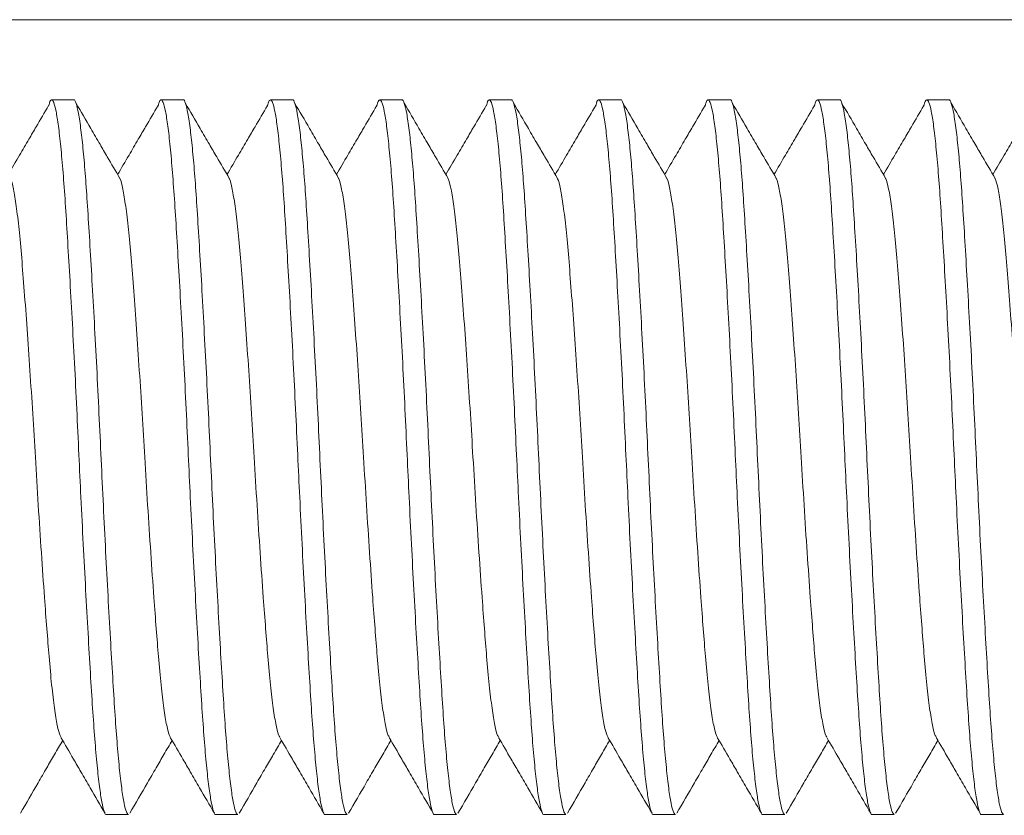
# Model space of a CAD drawing. Units: millimetres. Extents: x -484 to 796, y -516 to 681.
# Drawn here: x 38 to 52, y 174 to 185 of the extents above; entities that cross this region are included whole.
import ezdxf

# ---------------------------------------------------------------- set-up
doc = ezdxf.new("R2010")
doc.units = ezdxf.units.MM

msp = doc.modelspace()

# ---------------------------------------------------------------- linework, layer by layer
at = {"color": 7, "linetype": 'Continuous', "lineweight": 18}
for p, q in [((14.09, 185.053), (84.09, 185.053)), ((38.991, 183.953), (38.69, 183.953)), ((40.491, 183.953), (40.19, 183.953)), ((41.991, 183.953), (41.69, 183.953)), ((43.491, 183.953), (43.19, 183.953)), ((44.991, 183.953), (44.69, 183.953)), ((46.491, 183.953), (46.19, 183.953)), ((47.991, 183.953), (47.69, 183.953)), ((49.491, 183.953), (49.19, 183.953)), ((50.991, 183.953), (50.69, 183.953)), ((39.44, 174.153), (39.741, 174.153)), ((40.94, 174.153), (41.241, 174.153)), ((42.44, 174.153), (42.741, 174.153)), ((43.94, 174.153), (44.241, 174.153)), ((45.44, 174.153), (45.741, 174.153)), ((46.94, 174.153), (47.241, 174.153)), ((48.44, 174.153), (48.741, 174.153)), ((49.94, 174.153), (50.241, 174.153)), ((51.44, 174.153), (51.741, 174.153))]:
    msp.add_line(p, q, dxfattribs=at)
for points, knots in [([(38.648, 183.877), (38.591, 183.78), (38.501, 183.625), (38.368, 183.398), (38.24, 183.18), (38.145, 183.018), (38.093, 182.929)], [0, 0, 0, 0, 0.308546, 0.489026, 0.717975, 1, 1, 1, 1]), ([(38.648, 183.868), (38.652, 183.882), (38.665, 183.941), (38.688, 183.963), (38.718, 183.93), (38.749, 183.809), (38.782, 183.605), (38.814, 183.322), (38.846, 182.967), (38.876, 182.55), (38.905, 182.074), (38.937, 181.542), (38.969, 180.963), (39.002, 180.35), (39.033, 179.72), (39.062, 179.101), (39.091, 178.479), (39.122, 177.856), (39.155, 177.23), (39.188, 176.636), (39.22, 176.09), (39.25, 175.603), (39.28, 175.177), (39.312, 174.816), (39.344, 174.525), (39.377, 174.311), (39.408, 174.19), (39.429, 174.141), (39.439, 174.154), (39.44, 174.155)], [0, 0, 0, 0, 0.012252, 0.051139, 0.090026, 0.129591, 0.169504, 0.209417, 0.248982, 0.287869, 0.326756, 0.366321, 0.406234, 0.446147, 0.485712, 0.524599, 0.56039, 0.60054, 0.641072, 0.681621, 0.721822, 0.761328, 0.800215, 0.83978, 0.879693, 0.919606, 0.959171, 0.998058, 1, 1, 1, 1]), ([(39.741, 174.155), (39.732, 174.161), (39.713, 174.174), (39.682, 174.298), (39.649, 174.5), (39.617, 174.784), (39.585, 175.138), (39.555, 175.556), (39.526, 176.032), (39.494, 176.563), (39.462, 177.143), (39.429, 177.756), (39.398, 178.385), (39.368, 179.021), (39.338, 179.657), (39.307, 180.289), (39.274, 180.904), (39.242, 181.487), (39.21, 182.023), (39.181, 182.499), (39.152, 182.912), (39.122, 183.263), (39.09, 183.557), (39.057, 183.782), (39.024, 183.913), (39.003, 183.965), (38.992, 183.951), (38.991, 183.951)], [0, 0, 0, 0, 0.039016, 0.080799, 0.122949, 0.1651, 0.206883, 0.247949, 0.289016, 0.330799, 0.372949, 0.4151, 0.456883, 0.49795, 0.539016, 0.580799, 0.62295, 0.6651, 0.706883, 0.74795, 0.787411, 0.827545, 0.868046, 0.911844, 0.955276, 0.997949, 1, 1, 1, 1]), ([(39.624, 182.877), (39.566, 182.975), (39.476, 183.13), (39.343, 183.359), (39.2, 183.604), (39.09, 183.792), (39.023, 183.908)], [0, 0, 0, 0, 0.285566, 0.452578, 0.664316, 1, 1, 1, 1]), ([(40.148, 183.877), (40.091, 183.78), (40.001, 183.625), (39.868, 183.398), (39.74, 183.18), (39.645, 183.018), (39.593, 182.929)], [0, 0, 0, 0, 0.308549, 0.489026, 0.717975, 1, 1, 1, 1]), ([(40.148, 183.868), (40.152, 183.882), (40.165, 183.941), (40.188, 183.963), (40.218, 183.93), (40.249, 183.809), (40.282, 183.605), (40.314, 183.322), (40.346, 182.967), (40.376, 182.55), (40.405, 182.074), (40.437, 181.542), (40.469, 180.963), (40.502, 180.35), (40.533, 179.72), (40.562, 179.101), (40.591, 178.479), (40.622, 177.856), (40.655, 177.23), (40.688, 176.636), (40.72, 176.09), (40.75, 175.603), (40.78, 175.177), (40.812, 174.816), (40.844, 174.525), (40.877, 174.311), (40.908, 174.19), (40.929, 174.141), (40.939, 174.154), (40.94, 174.155)], [0, 0, 0, 0, 0.012252, 0.051139, 0.090026, 0.129591, 0.169504, 0.209417, 0.248982, 0.287869, 0.326756, 0.366321, 0.406234, 0.446147, 0.485712, 0.524599, 0.56039, 0.60054, 0.641072, 0.681621, 0.721822, 0.761328, 0.800215, 0.83978, 0.879693, 0.919606, 0.959171, 0.998058, 1, 1, 1, 1]), ([(41.241, 174.155), (41.232, 174.161), (41.213, 174.174), (41.182, 174.298), (41.149, 174.5), (41.117, 174.784), (41.085, 175.138), (41.055, 175.556), (41.026, 176.032), (40.994, 176.563), (40.962, 177.143), (40.929, 177.756), (40.898, 178.385), (40.868, 179.021), (40.838, 179.657), (40.807, 180.289), (40.774, 180.904), (40.742, 181.487), (40.71, 182.023), (40.681, 182.499), (40.652, 182.912), (40.622, 183.263), (40.59, 183.557), (40.557, 183.782), (40.524, 183.913), (40.503, 183.965), (40.492, 183.951), (40.491, 183.951)], [0, 0, 0, 0, 0.039016, 0.080799, 0.122949, 0.1651, 0.206883, 0.247949, 0.289016, 0.330799, 0.372949, 0.4151, 0.456883, 0.49795, 0.539016, 0.580799, 0.62295, 0.6651, 0.706883, 0.74795, 0.787411, 0.827545, 0.868046, 0.911844, 0.955276, 0.997949, 1, 1, 1, 1]), ([(41.124, 182.877), (41.066, 182.975), (40.976, 183.13), (40.843, 183.359), (40.7, 183.604), (40.59, 183.792), (40.523, 183.908)], [0, 0, 0, 0, 0.285566, 0.452578, 0.66432, 1, 1, 1, 1]), ([(41.648, 183.877), (41.591, 183.78), (41.501, 183.625), (41.368, 183.398), (41.24, 183.18), (41.145, 183.018), (41.093, 182.929)], [0, 0, 0, 0, 0.308546, 0.489026, 0.717971, 1, 1, 1, 1]), ([(41.648, 183.868), (41.652, 183.882), (41.665, 183.941), (41.688, 183.963), (41.718, 183.93), (41.749, 183.809), (41.782, 183.605), (41.814, 183.322), (41.846, 182.967), (41.876, 182.55), (41.905, 182.074), (41.937, 181.542), (41.969, 180.963), (42.002, 180.35), (42.033, 179.72), (42.062, 179.101), (42.091, 178.479), (42.122, 177.856), (42.155, 177.23), (42.188, 176.636), (42.22, 176.09), (42.25, 175.603), (42.28, 175.177), (42.312, 174.816), (42.344, 174.525), (42.377, 174.311), (42.408, 174.19), (42.429, 174.141), (42.439, 174.154), (42.44, 174.155)], [0, 0, 0, 0, 0.012252, 0.051139, 0.090026, 0.129591, 0.169504, 0.209417, 0.248982, 0.287869, 0.326756, 0.366321, 0.406234, 0.446147, 0.485712, 0.524599, 0.56039, 0.60054, 0.641072, 0.681621, 0.721822, 0.761328, 0.800215, 0.83978, 0.879693, 0.919606, 0.959171, 0.998058, 1, 1, 1, 1]), ([(42.741, 174.155), (42.732, 174.161), (42.713, 174.174), (42.682, 174.298), (42.649, 174.5), (42.617, 174.784), (42.585, 175.138), (42.555, 175.556), (42.526, 176.032), (42.494, 176.563), (42.462, 177.143), (42.429, 177.756), (42.398, 178.385), (42.368, 179.021), (42.338, 179.657), (42.307, 180.289), (42.274, 180.904), (42.242, 181.487), (42.21, 182.023), (42.181, 182.499), (42.152, 182.912), (42.122, 183.263), (42.09, 183.557), (42.057, 183.782), (42.024, 183.913), (42.003, 183.965), (41.992, 183.951), (41.991, 183.951)], [0, 0, 0, 0, 0.039016, 0.080799, 0.122949, 0.1651, 0.206883, 0.247949, 0.289016, 0.330799, 0.372949, 0.4151, 0.456883, 0.49795, 0.539016, 0.580799, 0.62295, 0.6651, 0.706883, 0.74795, 0.787411, 0.827545, 0.868045, 0.911844, 0.955276, 0.997949, 1, 1, 1, 1]), ([(42.624, 182.877), (42.566, 182.975), (42.476, 183.13), (42.343, 183.359), (42.2, 183.604), (42.09, 183.792), (42.023, 183.908)], [0, 0, 0, 0, 0.285568, 0.452579, 0.664317, 1, 1, 1, 1]), ([(43.148, 183.877), (43.091, 183.78), (43.001, 183.625), (42.868, 183.398), (42.74, 183.18), (42.645, 183.018), (42.593, 182.929)], [0, 0, 0, 0, 0.308546, 0.489026, 0.717975, 1, 1, 1, 1]), ([(43.148, 183.868), (43.152, 183.882), (43.165, 183.941), (43.188, 183.963), (43.218, 183.93), (43.249, 183.809), (43.282, 183.605), (43.314, 183.322), (43.346, 182.967), (43.376, 182.55), (43.405, 182.074), (43.437, 181.542), (43.469, 180.963), (43.502, 180.35), (43.533, 179.72), (43.562, 179.101), (43.591, 178.479), (43.622, 177.856), (43.655, 177.23), (43.688, 176.636), (43.72, 176.09), (43.75, 175.603), (43.78, 175.177), (43.812, 174.816), (43.844, 174.525), (43.877, 174.311), (43.908, 174.19), (43.929, 174.141), (43.939, 174.154), (43.94, 174.155)], [0, 0, 0, 0, 0.012252, 0.051139, 0.090026, 0.129591, 0.169504, 0.209417, 0.248982, 0.287869, 0.326756, 0.366321, 0.406234, 0.446147, 0.485712, 0.524599, 0.56039, 0.60054, 0.641072, 0.681621, 0.721822, 0.761328, 0.800215, 0.83978, 0.879693, 0.919606, 0.959171, 0.998058, 1, 1, 1, 1]), ([(44.241, 174.155), (44.232, 174.161), (44.213, 174.174), (44.182, 174.298), (44.149, 174.5), (44.117, 174.784), (44.085, 175.138), (44.055, 175.556), (44.026, 176.032), (43.994, 176.563), (43.962, 177.143), (43.929, 177.756), (43.898, 178.385), (43.868, 179.021), (43.838, 179.657), (43.807, 180.289), (43.774, 180.904), (43.742, 181.487), (43.71, 182.023), (43.681, 182.499), (43.652, 182.912), (43.622, 183.263), (43.59, 183.557), (43.557, 183.782), (43.524, 183.913), (43.503, 183.965), (43.492, 183.951), (43.491, 183.951)], [0, 0, 0, 0, 0.039016, 0.080799, 0.122949, 0.1651, 0.206883, 0.247949, 0.289016, 0.330799, 0.372949, 0.4151, 0.456883, 0.49795, 0.539016, 0.580799, 0.62295, 0.6651, 0.706883, 0.74795, 0.787411, 0.827545, 0.868046, 0.911844, 0.955276, 0.997949, 1, 1, 1, 1]), ([(44.124, 182.877), (44.066, 182.975), (43.976, 183.13), (43.843, 183.359), (43.7, 183.604), (43.59, 183.792), (43.523, 183.908)], [0, 0, 0, 0, 0.285566, 0.452578, 0.664316, 1, 1, 1, 1]), ([(44.648, 183.877), (44.591, 183.78), (44.501, 183.625), (44.368, 183.398), (44.24, 183.18), (44.145, 183.018), (44.093, 182.929)], [0, 0, 0, 0, 0.308546, 0.489026, 0.717975, 1, 1, 1, 1]), ([(44.648, 183.868), (44.652, 183.882), (44.665, 183.941), (44.688, 183.963), (44.718, 183.93), (44.749, 183.809), (44.782, 183.605), (44.814, 183.322), (44.846, 182.967), (44.876, 182.55), (44.905, 182.074), (44.937, 181.542), (44.969, 180.963), (45.002, 180.35), (45.033, 179.72), (45.062, 179.101), (45.091, 178.479), (45.122, 177.856), (45.155, 177.23), (45.188, 176.636), (45.22, 176.09), (45.25, 175.603), (45.28, 175.177), (45.312, 174.816), (45.344, 174.525), (45.377, 174.311), (45.408, 174.19), (45.429, 174.141), (45.439, 174.154), (45.44, 174.155)], [0, 0, 0, 0, 0.012252, 0.051139, 0.090026, 0.129591, 0.169504, 0.209417, 0.248982, 0.287869, 0.326756, 0.366321, 0.406234, 0.446147, 0.485712, 0.524599, 0.56039, 0.60054, 0.641072, 0.681621, 0.721822, 0.761328, 0.800215, 0.83978, 0.879693, 0.919606, 0.959171, 0.998058, 1, 1, 1, 1]), ([(45.741, 174.155), (45.732, 174.161), (45.713, 174.174), (45.682, 174.298), (45.649, 174.5), (45.617, 174.784), (45.585, 175.138), (45.555, 175.556), (45.526, 176.032), (45.494, 176.563), (45.462, 177.143), (45.429, 177.756), (45.398, 178.385), (45.368, 179.021), (45.338, 179.657), (45.307, 180.289), (45.274, 180.904), (45.242, 181.487), (45.21, 182.023), (45.181, 182.499), (45.152, 182.912), (45.122, 183.263), (45.09, 183.557), (45.057, 183.782), (45.024, 183.913), (45.003, 183.965), (44.992, 183.951), (44.991, 183.951)], [0, 0, 0, 0, 0.039016, 0.080799, 0.122949, 0.1651, 0.206883, 0.247949, 0.289016, 0.330799, 0.372949, 0.4151, 0.456883, 0.49795, 0.539016, 0.580799, 0.62295, 0.6651, 0.706883, 0.74795, 0.787411, 0.827545, 0.868046, 0.911844, 0.955276, 0.997949, 1, 1, 1, 1]), ([(45.624, 182.877), (45.566, 182.975), (45.476, 183.13), (45.343, 183.359), (45.2, 183.604), (45.09, 183.792), (45.023, 183.908)], [0, 0, 0, 0, 0.285566, 0.452578, 0.664318, 1, 1, 1, 1]), ([(46.148, 183.877), (46.091, 183.78), (46.001, 183.625), (45.868, 183.398), (45.74, 183.18), (45.645, 183.018), (45.593, 182.929)], [0, 0, 0, 0, 0.308546, 0.489026, 0.717973, 1, 1, 1, 1]), ([(46.148, 183.868), (46.152, 183.882), (46.165, 183.941), (46.188, 183.963), (46.218, 183.93), (46.249, 183.809), (46.282, 183.605), (46.314, 183.322), (46.346, 182.967), (46.376, 182.55), (46.405, 182.074), (46.437, 181.542), (46.469, 180.963), (46.502, 180.35), (46.533, 179.72), (46.562, 179.101), (46.591, 178.479), (46.622, 177.856), (46.655, 177.23), (46.688, 176.636), (46.72, 176.09), (46.75, 175.603), (46.78, 175.177), (46.812, 174.816), (46.844, 174.525), (46.877, 174.311), (46.908, 174.19), (46.929, 174.141), (46.939, 174.154), (46.94, 174.155)], [0, 0, 0, 0, 0.012252, 0.051139, 0.090026, 0.129591, 0.169504, 0.209417, 0.248982, 0.287869, 0.326756, 0.366321, 0.406234, 0.446147, 0.485712, 0.524599, 0.56039, 0.60054, 0.641072, 0.681621, 0.721822, 0.761328, 0.800215, 0.83978, 0.879693, 0.919606, 0.959171, 0.998058, 1, 1, 1, 1]), ([(47.241, 174.155), (47.232, 174.161), (47.213, 174.174), (47.182, 174.298), (47.149, 174.5), (47.117, 174.784), (47.085, 175.138), (47.055, 175.556), (47.026, 176.032), (46.994, 176.563), (46.962, 177.143), (46.929, 177.756), (46.898, 178.385), (46.868, 179.021), (46.838, 179.657), (46.807, 180.289), (46.774, 180.904), (46.742, 181.487), (46.71, 182.023), (46.681, 182.499), (46.652, 182.912), (46.622, 183.263), (46.59, 183.557), (46.557, 183.782), (46.524, 183.913), (46.503, 183.965), (46.492, 183.951), (46.491, 183.951)], [0, 0, 0, 0, 0.039016, 0.080799, 0.122949, 0.1651, 0.206883, 0.247949, 0.289016, 0.330799, 0.372949, 0.4151, 0.456883, 0.49795, 0.539016, 0.580799, 0.62295, 0.6651, 0.706883, 0.74795, 0.787411, 0.827545, 0.868046, 0.911844, 0.955276, 0.997949, 1, 1, 1, 1]), ([(47.124, 182.877), (47.066, 182.975), (46.976, 183.13), (46.843, 183.359), (46.7, 183.604), (46.59, 183.792), (46.523, 183.908)], [0, 0, 0, 0, 0.285567, 0.452579, 0.664318, 1, 1, 1, 1]), ([(47.648, 183.877), (47.591, 183.78), (47.501, 183.625), (47.368, 183.398), (47.24, 183.18), (47.145, 183.018), (47.093, 182.929)], [0, 0, 0, 0, 0.308547, 0.489027, 0.717973, 1, 1, 1, 1]), ([(47.648, 183.868), (47.652, 183.882), (47.665, 183.941), (47.688, 183.963), (47.718, 183.93), (47.749, 183.809), (47.782, 183.605), (47.814, 183.322), (47.846, 182.967), (47.876, 182.55), (47.905, 182.074), (47.937, 181.542), (47.969, 180.963), (48.002, 180.35), (48.033, 179.72), (48.062, 179.101), (48.091, 178.479), (48.122, 177.856), (48.155, 177.23), (48.188, 176.636), (48.22, 176.09), (48.25, 175.603), (48.28, 175.177), (48.312, 174.816), (48.344, 174.525), (48.377, 174.311), (48.408, 174.19), (48.429, 174.141), (48.439, 174.154), (48.44, 174.155)], [0, 0, 0, 0, 0.012252, 0.051139, 0.090026, 0.129591, 0.169504, 0.209417, 0.248982, 0.287869, 0.326756, 0.366321, 0.406234, 0.446147, 0.485712, 0.524599, 0.56039, 0.60054, 0.641072, 0.681621, 0.721822, 0.761328, 0.800215, 0.83978, 0.879693, 0.919606, 0.959171, 0.998058, 1, 1, 1, 1]), ([(48.741, 174.155), (48.732, 174.161), (48.713, 174.174), (48.682, 174.298), (48.649, 174.5), (48.617, 174.784), (48.585, 175.138), (48.555, 175.556), (48.526, 176.032), (48.494, 176.563), (48.462, 177.143), (48.429, 177.756), (48.398, 178.385), (48.368, 179.021), (48.338, 179.657), (48.307, 180.289), (48.274, 180.904), (48.242, 181.487), (48.21, 182.023), (48.181, 182.499), (48.152, 182.912), (48.122, 183.263), (48.09, 183.557), (48.057, 183.782), (48.024, 183.913), (48.003, 183.965), (47.992, 183.951), (47.991, 183.951)], [0, 0, 0, 0, 0.039016, 0.080799, 0.122949, 0.1651, 0.206883, 0.247949, 0.289016, 0.330799, 0.372949, 0.4151, 0.456883, 0.49795, 0.539016, 0.580799, 0.62295, 0.6651, 0.706883, 0.74795, 0.787411, 0.827545, 0.868046, 0.911844, 0.955276, 0.997949, 1, 1, 1, 1]), ([(48.624, 182.877), (48.566, 182.975), (48.476, 183.13), (48.343, 183.359), (48.2, 183.604), (48.09, 183.792), (48.023, 183.908)], [0, 0, 0, 0, 0.285566, 0.452577, 0.664317, 1, 1, 1, 1]), ([(49.148, 183.877), (49.091, 183.78), (49.001, 183.625), (48.868, 183.398), (48.74, 183.18), (48.645, 183.018), (48.593, 182.929)], [0, 0, 0, 0, 0.308548, 0.489028, 0.717975, 1, 1, 1, 1]), ([(49.148, 183.868), (49.152, 183.882), (49.165, 183.941), (49.188, 183.963), (49.218, 183.93), (49.249, 183.809), (49.282, 183.605), (49.314, 183.322), (49.346, 182.967), (49.376, 182.55), (49.405, 182.074), (49.437, 181.542), (49.469, 180.963), (49.502, 180.35), (49.533, 179.72), (49.562, 179.101), (49.591, 178.479), (49.622, 177.856), (49.655, 177.23), (49.688, 176.636), (49.72, 176.09), (49.75, 175.603), (49.78, 175.177), (49.812, 174.816), (49.844, 174.525), (49.877, 174.311), (49.908, 174.19), (49.929, 174.141), (49.939, 174.154), (49.94, 174.155)], [0, 0, 0, 0, 0.012252, 0.051139, 0.090026, 0.129591, 0.169504, 0.209417, 0.248982, 0.287869, 0.326756, 0.366321, 0.406234, 0.446147, 0.485712, 0.524599, 0.56039, 0.60054, 0.641072, 0.681621, 0.721822, 0.761328, 0.800215, 0.83978, 0.879693, 0.919606, 0.959171, 0.998058, 1, 1, 1, 1]), ([(50.241, 174.155), (50.232, 174.161), (50.213, 174.174), (50.182, 174.298), (50.149, 174.5), (50.117, 174.784), (50.085, 175.138), (50.055, 175.556), (50.026, 176.032), (49.994, 176.563), (49.962, 177.143), (49.929, 177.756), (49.898, 178.385), (49.868, 179.021), (49.838, 179.657), (49.807, 180.289), (49.774, 180.904), (49.742, 181.487), (49.71, 182.023), (49.681, 182.499), (49.652, 182.912), (49.622, 183.263), (49.59, 183.557), (49.557, 183.782), (49.524, 183.913), (49.503, 183.965), (49.492, 183.951), (49.491, 183.951)], [0, 0, 0, 0, 0.039016, 0.080799, 0.122949, 0.1651, 0.206883, 0.247949, 0.289016, 0.330799, 0.372949, 0.4151, 0.456883, 0.49795, 0.539016, 0.580799, 0.62295, 0.6651, 0.706883, 0.74795, 0.787411, 0.827545, 0.868046, 0.911844, 0.955276, 0.997949, 1, 1, 1, 1]), ([(50.124, 182.877), (50.066, 182.975), (49.976, 183.13), (49.843, 183.359), (49.7, 183.604), (49.59, 183.792), (49.523, 183.908)], [0, 0, 0, 0, 0.285566, 0.452577, 0.664317, 1, 1, 1, 1]), ([(50.648, 183.877), (50.591, 183.78), (50.501, 183.625), (50.368, 183.398), (50.24, 183.18), (50.145, 183.018), (50.093, 182.929)], [0, 0, 0, 0, 0.3085478, 0.4890263, 0.7179746, 1, 1, 1, 1]), ([(50.648, 183.868), (50.652, 183.882), (50.665, 183.941), (50.688, 183.963), (50.718, 183.93), (50.749, 183.809), (50.782, 183.605), (50.814, 183.322), (50.846, 182.967), (50.876, 182.55), (50.905, 182.074), (50.937, 181.542), (50.969, 180.963), (51.002, 180.35), (51.033, 179.72), (51.062, 179.101), (51.091, 178.479), (51.122, 177.856), (51.155, 177.23), (51.188, 176.636), (51.22, 176.09), (51.25, 175.603), (51.28, 175.177), (51.312, 174.816), (51.344, 174.525), (51.377, 174.311), (51.408, 174.19), (51.429, 174.141), (51.439, 174.154), (51.44, 174.155)], [0, 0, 0, 0, 0.012252, 0.051139, 0.090026, 0.129591, 0.169504, 0.209417, 0.248982, 0.287869, 0.326756, 0.366321, 0.406234, 0.446147, 0.485712, 0.524599, 0.56039, 0.60054, 0.641072, 0.681621, 0.721822, 0.761328, 0.800215, 0.83978, 0.879693, 0.919606, 0.959171, 0.998058, 1, 1, 1, 1]), ([(51.741, 174.155), (51.732, 174.161), (51.713, 174.174), (51.682, 174.298), (51.649, 174.5), (51.617, 174.784), (51.585, 175.138), (51.555, 175.556), (51.526, 176.032), (51.494, 176.563), (51.462, 177.143), (51.429, 177.756), (51.398, 178.385), (51.368, 179.021), (51.338, 179.657), (51.307, 180.289), (51.274, 180.904), (51.242, 181.487), (51.21, 182.023), (51.181, 182.499), (51.152, 182.912), (51.122, 183.263), (51.09, 183.557), (51.057, 183.782), (51.024, 183.913), (51.003, 183.965), (50.992, 183.951), (50.991, 183.951)], [0, 0, 0, 0, 0.039016, 0.080799, 0.122949, 0.1651, 0.206883, 0.247949, 0.289016, 0.330799, 0.372949, 0.4151, 0.456883, 0.49795, 0.539016, 0.580799, 0.62295, 0.6651, 0.706883, 0.74795, 0.787411, 0.827545, 0.868046, 0.911844, 0.955276, 0.997949, 1, 1, 1, 1]), ([(51.624, 182.877), (51.566, 182.975), (51.476, 183.13), (51.343, 183.359), (51.2, 183.604), (51.09, 183.792), (51.023, 183.908)], [0, 0, 0, 0, 0.285566, 0.452577, 0.664317, 1, 1, 1, 1]), ([(52.148, 183.877), (52.091, 183.78), (52.001, 183.625), (51.868, 183.398), (51.74, 183.18), (51.645, 183.018), (51.593, 182.929)], [0, 0, 0, 0, 0.3085478, 0.4890263, 0.7179746, 1, 1, 1, 1]), ([(38.816, 175.22), (38.812, 175.224), (38.796, 175.241), (38.766, 175.366), (38.727, 175.596), (38.689, 175.917), (38.655, 176.29), (38.623, 176.697), (38.587, 177.17), (38.548, 177.737), (38.505, 178.387), (38.467, 179.032), (38.43, 179.656), (38.391, 180.249), (38.352, 180.816), (38.314, 181.336), (38.278, 181.796), (38.242, 182.189), (38.204, 182.51), (38.165, 182.737), (38.138, 182.857), (38.125, 182.872), (38.124, 182.874)], [0, 0, 0, 0, 0.017677, 0.072278, 0.127225, 0.181826, 0.235412, 0.280761, 0.326909, 0.387396, 0.447633, 0.50672, 0.560306, 0.614907, 0.669854, 0.724455, 0.778041, 0.831627, 0.886228, 0.941175, 0.995776, 1, 1, 1, 1]), ([(40.316, 175.22), (40.312, 175.224), (40.296, 175.241), (40.266, 175.366), (40.227, 175.596), (40.189, 175.917), (40.155, 176.29), (40.123, 176.697), (40.087, 177.17), (40.048, 177.737), (40.005, 178.387), (39.967, 179.032), (39.93, 179.656), (39.891, 180.249), (39.852, 180.816), (39.814, 181.336), (39.778, 181.796), (39.742, 182.189), (39.704, 182.51), (39.665, 182.737), (39.638, 182.857), (39.625, 182.872), (39.624, 182.874)], [0, 0, 0, 0, 0.017677, 0.072278, 0.127225, 0.181826, 0.235412, 0.280761, 0.326909, 0.387396, 0.447633, 0.50672, 0.560306, 0.614907, 0.669854, 0.724455, 0.778041, 0.831627, 0.886228, 0.941175, 0.995776, 1, 1, 1, 1]), ([(41.816, 175.22), (41.812, 175.224), (41.796, 175.241), (41.766, 175.366), (41.727, 175.596), (41.689, 175.917), (41.655, 176.29), (41.623, 176.697), (41.587, 177.17), (41.548, 177.737), (41.505, 178.387), (41.467, 179.032), (41.43, 179.656), (41.391, 180.249), (41.352, 180.816), (41.314, 181.336), (41.278, 181.796), (41.242, 182.189), (41.204, 182.51), (41.165, 182.737), (41.138, 182.857), (41.125, 182.872), (41.124, 182.874)], [0, 0, 0, 0, 0.017677, 0.072278, 0.127225, 0.181826, 0.235412, 0.280761, 0.326909, 0.387396, 0.447633, 0.50672, 0.560306, 0.614907, 0.669854, 0.724455, 0.778041, 0.831627, 0.886228, 0.941175, 0.995776, 1, 1, 1, 1]), ([(43.316, 175.22), (43.312, 175.224), (43.296, 175.241), (43.266, 175.366), (43.227, 175.596), (43.189, 175.917), (43.155, 176.29), (43.123, 176.697), (43.087, 177.17), (43.048, 177.737), (43.005, 178.387), (42.967, 179.032), (42.93, 179.656), (42.891, 180.249), (42.852, 180.816), (42.814, 181.336), (42.778, 181.796), (42.742, 182.189), (42.704, 182.51), (42.665, 182.737), (42.638, 182.857), (42.625, 182.872), (42.624, 182.874)], [0, 0, 0, 0, 0.0176774, 0.072278, 0.1272254, 0.181826, 0.2354122, 0.2807605, 0.3269088, 0.3873955, 0.4476326, 0.5067199, 0.5603061, 0.6149067, 0.6698541, 0.7244548, 0.778041, 0.8316272, 0.8862278, 0.9411752, 0.9957759, 1, 1, 1, 1]), ([(44.816, 175.22), (44.812, 175.224), (44.796, 175.241), (44.766, 175.366), (44.727, 175.596), (44.689, 175.917), (44.655, 176.29), (44.623, 176.697), (44.587, 177.17), (44.548, 177.737), (44.505, 178.387), (44.467, 179.032), (44.43, 179.656), (44.391, 180.249), (44.352, 180.816), (44.314, 181.336), (44.278, 181.796), (44.242, 182.189), (44.204, 182.51), (44.165, 182.737), (44.138, 182.857), (44.125, 182.872), (44.124, 182.874)], [0, 0, 0, 0, 0.017677, 0.072278, 0.127225, 0.181826, 0.235412, 0.280761, 0.326909, 0.387396, 0.447633, 0.50672, 0.560306, 0.614907, 0.669854, 0.724455, 0.778041, 0.831627, 0.886228, 0.941175, 0.995776, 1, 1, 1, 1]), ([(46.316, 175.22), (46.312, 175.224), (46.296, 175.241), (46.266, 175.366), (46.227, 175.596), (46.189, 175.917), (46.155, 176.29), (46.123, 176.697), (46.087, 177.17), (46.048, 177.737), (46.005, 178.387), (45.967, 179.032), (45.93, 179.656), (45.891, 180.249), (45.852, 180.816), (45.814, 181.336), (45.778, 181.796), (45.742, 182.189), (45.704, 182.51), (45.665, 182.737), (45.638, 182.857), (45.625, 182.872), (45.624, 182.874)], [0, 0, 0, 0, 0.017677, 0.072278, 0.127225, 0.181826, 0.235412, 0.280761, 0.326909, 0.387396, 0.447633, 0.50672, 0.560306, 0.614907, 0.669854, 0.724455, 0.778041, 0.831627, 0.886228, 0.941175, 0.995776, 1, 1, 1, 1]), ([(47.816, 175.22), (47.812, 175.224), (47.796, 175.241), (47.766, 175.366), (47.727, 175.596), (47.689, 175.917), (47.655, 176.29), (47.623, 176.697), (47.587, 177.17), (47.548, 177.737), (47.505, 178.387), (47.467, 179.032), (47.43, 179.656), (47.391, 180.249), (47.352, 180.816), (47.314, 181.336), (47.278, 181.796), (47.242, 182.189), (47.204, 182.51), (47.165, 182.737), (47.138, 182.857), (47.125, 182.872), (47.124, 182.874)], [0, 0, 0, 0, 0.0176774, 0.072278, 0.1272254, 0.181826, 0.2354122, 0.2807605, 0.3269088, 0.3873955, 0.4476326, 0.5067199, 0.5603061, 0.6149067, 0.6698541, 0.7244548, 0.778041, 0.8316272, 0.8862278, 0.9411752, 0.9957759, 1, 1, 1, 1]), ([(49.316, 175.22), (49.312, 175.224), (49.296, 175.241), (49.266, 175.366), (49.227, 175.596), (49.189, 175.917), (49.155, 176.29), (49.123, 176.697), (49.087, 177.17), (49.048, 177.737), (49.005, 178.387), (48.967, 179.032), (48.93, 179.656), (48.891, 180.249), (48.852, 180.816), (48.814, 181.336), (48.778, 181.796), (48.742, 182.189), (48.704, 182.51), (48.665, 182.737), (48.638, 182.857), (48.625, 182.872), (48.624, 182.874)], [0, 0, 0, 0, 0.0176774, 0.072278, 0.1272254, 0.181826, 0.2354122, 0.2807605, 0.3269088, 0.3873955, 0.4476326, 0.5067199, 0.5603061, 0.6149067, 0.6698541, 0.7244548, 0.778041, 0.8316272, 0.8862278, 0.9411752, 0.9957759, 1, 1, 1, 1]), ([(50.816, 175.22), (50.812, 175.224), (50.796, 175.241), (50.766, 175.366), (50.727, 175.596), (50.689, 175.917), (50.655, 176.29), (50.623, 176.697), (50.587, 177.17), (50.548, 177.737), (50.505, 178.387), (50.467, 179.032), (50.43, 179.656), (50.391, 180.249), (50.352, 180.816), (50.314, 181.336), (50.278, 181.796), (50.242, 182.189), (50.204, 182.51), (50.165, 182.737), (50.138, 182.857), (50.125, 182.872), (50.124, 182.874)], [0, 0, 0, 0, 0.0176774, 0.072278, 0.1272254, 0.181826, 0.2354122, 0.2807605, 0.3269088, 0.3873955, 0.4476326, 0.5067199, 0.5603061, 0.6149067, 0.6698541, 0.7244548, 0.778041, 0.8316272, 0.8862278, 0.9411752, 0.9957759, 1, 1, 1, 1]), ([(52.316, 175.22), (52.312, 175.224), (52.296, 175.241), (52.266, 175.366), (52.227, 175.596), (52.189, 175.917), (52.155, 176.29), (52.123, 176.697), (52.087, 177.17), (52.048, 177.737), (52.005, 178.387), (51.967, 179.032), (51.93, 179.656), (51.891, 180.249), (51.852, 180.816), (51.814, 181.336), (51.778, 181.796), (51.742, 182.189), (51.704, 182.51), (51.665, 182.737), (51.638, 182.857), (51.625, 182.872), (51.624, 182.874)], [0, 0, 0, 0, 0.017677, 0.072278, 0.127225, 0.181826, 0.235412, 0.280761, 0.326909, 0.387396, 0.447633, 0.50672, 0.560306, 0.614907, 0.669854, 0.724455, 0.778041, 0.831627, 0.886228, 0.941175, 0.995776, 1, 1, 1, 1]), ([(38.26, 174.169), (38.341, 174.308), (38.461, 174.516), (38.617, 174.785), (38.73, 174.979), (38.803, 175.105), (38.841, 175.169)], [0, 0, 0, 0, 0.417843, 0.622877, 0.807389, 1, 1, 1, 1]), ([(38.816, 175.21), (38.874, 175.111), (38.965, 174.954), (39.099, 174.723), (39.243, 174.476), (39.353, 174.286), (39.421, 174.169)], [0, 0, 0, 0, 0.285703, 0.452771, 0.664428, 1, 1, 1, 1]), ([(39.76, 174.169), (39.841, 174.308), (39.961, 174.516), (40.117, 174.785), (40.23, 174.979), (40.303, 175.105), (40.34, 175.169)], [0, 0, 0, 0, 0.417845, 0.622879, 0.807392, 1, 1, 1, 1]), ([(40.316, 175.21), (40.374, 175.111), (40.465, 174.954), (40.599, 174.723), (40.743, 174.476), (40.853, 174.286), (40.921, 174.169)], [0, 0, 0, 0, 0.285703, 0.452771, 0.664425, 1, 1, 1, 1]), ([(41.26, 174.169), (41.341, 174.308), (41.461, 174.516), (41.617, 174.785), (41.73, 174.979), (41.803, 175.105), (41.84, 175.169)], [0, 0, 0, 0, 0.417843, 0.622877, 0.807393, 1, 1, 1, 1]), ([(41.816, 175.21), (41.874, 175.111), (41.965, 174.954), (42.099, 174.723), (42.243, 174.476), (42.353, 174.286), (42.421, 174.169)], [0, 0, 0, 0, 0.2857, 0.452769, 0.664427, 1, 1, 1, 1]), ([(42.76, 174.169), (42.841, 174.308), (42.961, 174.516), (43.117, 174.785), (43.23, 174.979), (43.303, 175.105), (43.34, 175.169)], [0, 0, 0, 0, 0.417845, 0.622879, 0.807392, 1, 1, 1, 1]), ([(43.316, 175.21), (43.374, 175.111), (43.465, 174.954), (43.599, 174.723), (43.743, 174.476), (43.853, 174.286), (43.921, 174.169)], [0, 0, 0, 0, 0.285703, 0.452771, 0.664425, 1, 1, 1, 1]), ([(44.26, 174.169), (44.341, 174.308), (44.461, 174.516), (44.617, 174.785), (44.73, 174.979), (44.803, 175.105), (44.84, 175.169)], [0, 0, 0, 0, 0.417844, 0.622878, 0.807392, 1, 1, 1, 1]), ([(44.816, 175.21), (44.874, 175.111), (44.965, 174.954), (45.099, 174.723), (45.243, 174.476), (45.353, 174.286), (45.421, 174.169)], [0, 0, 0, 0, 0.285701, 0.45277, 0.664426, 1, 1, 1, 1]), ([(45.76, 174.169), (45.841, 174.308), (45.961, 174.516), (46.117, 174.785), (46.23, 174.979), (46.303, 175.105), (46.34, 175.169)], [0, 0, 0, 0, 0.417844, 0.622878, 0.807392, 1, 1, 1, 1]), ([(46.316, 175.21), (46.374, 175.111), (46.465, 174.954), (46.599, 174.723), (46.743, 174.476), (46.853, 174.286), (46.921, 174.169)], [0, 0, 0, 0, 0.285701, 0.45277, 0.664426, 1, 1, 1, 1]), ([(47.26, 174.169), (47.341, 174.308), (47.461, 174.516), (47.617, 174.785), (47.73, 174.979), (47.803, 175.105), (47.84, 175.169)], [0, 0, 0, 0, 0.417844, 0.622878, 0.807392, 1, 1, 1, 1]), ([(47.816, 175.21), (47.874, 175.111), (47.965, 174.954), (48.099, 174.723), (48.243, 174.476), (48.353, 174.286), (48.421, 174.169)], [0, 0, 0, 0, 0.285701, 0.45277, 0.664426, 1, 1, 1, 1]), ([(48.76, 174.169), (48.841, 174.308), (48.961, 174.516), (49.117, 174.785), (49.23, 174.979), (49.303, 175.105), (49.34, 175.169)], [0, 0, 0, 0, 0.417845, 0.6228768, 0.8073909, 1, 1, 1, 1]), ([(49.316, 175.21), (49.374, 175.111), (49.465, 174.954), (49.599, 174.723), (49.743, 174.476), (49.853, 174.286), (49.921, 174.169)], [0, 0, 0, 0, 0.285701, 0.452772, 0.664426, 1, 1, 1, 1]), ([(50.26, 174.169), (50.341, 174.308), (50.461, 174.516), (50.617, 174.785), (50.73, 174.979), (50.803, 175.105), (50.84, 175.169)], [0, 0, 0, 0, 0.417844, 0.622876, 0.807391, 1, 1, 1, 1]), ([(50.816, 175.21), (50.874, 175.111), (50.965, 174.954), (51.099, 174.723), (51.243, 174.476), (51.353, 174.286), (51.421, 174.169)], [0, 0, 0, 0, 0.285701, 0.452771, 0.664427, 1, 1, 1, 1])]:
    msp.add_open_spline(points, degree=3, knots=knots, dxfattribs=at)

doc.saveas('drawing.dxf')
